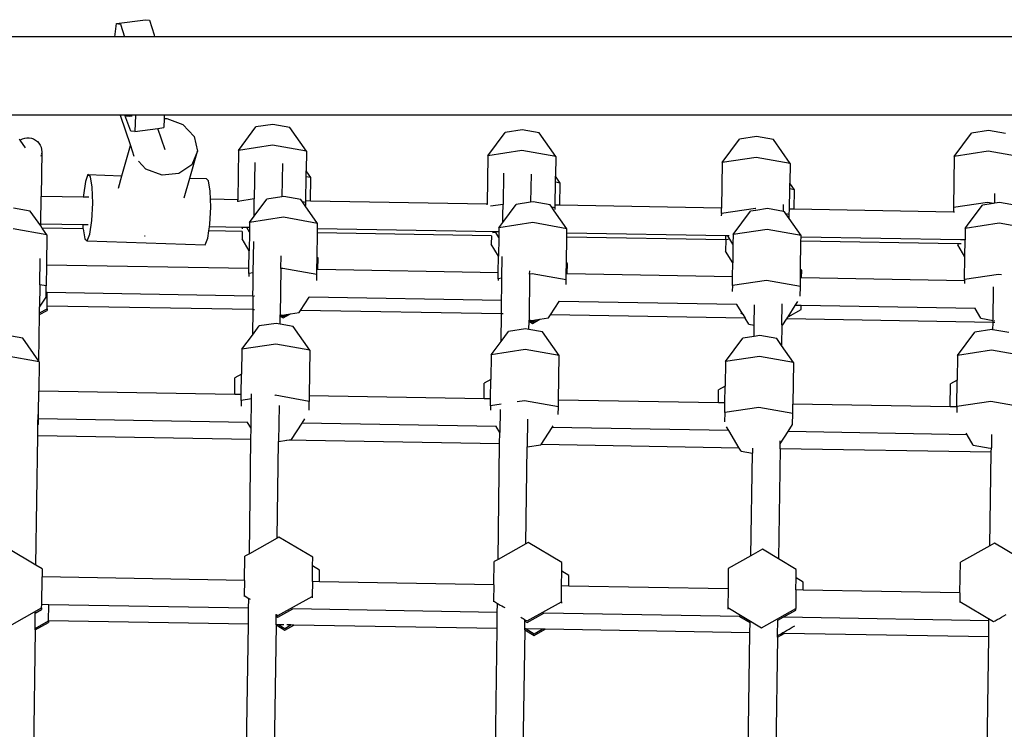
# Model space of a CAD drawing. Units: millimetres. Extents: x -11406 to 378755, y -3372 to 23930.
# Drawn here: x 3675 to 4173, y 17962 to 18321 of the extents above; entities that cross this region are included whole.
import ezdxf

# ---------------------------------------------------------------- set-up
doc = ezdxf.new("R2010")
doc.units = ezdxf.units.MM
doc.layers.add('Toestel 2D', color=7, linetype='Continuous', lineweight=20)
doc.layers.add('VP-EQ', color=7, linetype='Continuous', true_color=0x8a3492, plot=False)

# ---------------------------------------------------------------- blocks, each defined once
blk = doc.blocks.new('1790_')
at = {"layer": 'VP-EQ', "color": 7}
for p, q in [((316.998, 618.82), (317.093, 619.484)), ((317.093, 619.484), (318.562, 619.684)), ((317.093, 619.484), (317.301, 619.464)), ((318.562, 619.684), (318.77, 619.663)), ((318.77, 619.663), (318.99, 618.909)), ((317.301, 619.464), (317.488, 618.82)), ((316.998, 618.82), (257.366, 618.82)), ((317.488, 618.82), (316.998, 618.82)), ((319.016, 618.82), (317.488, 618.82)), ((318.99, 618.909), (319.016, 618.82)), ((415.949, 618.821), (319.016, 618.82)), ((317.279, 614.836), (287.937, 614.836)), ((317.279, 614.836), (317.797, 613.3)), ((317.511, 614.836), (317.279, 614.836)), ((317.816, 614.039), (317.511, 614.836)), ((317.57, 614.836), (317.511, 614.836)), ((317.586, 614.794), (317.57, 614.836)), ((317.746, 614.836), (317.57, 614.836)), ((317.744, 614.779), (317.586, 614.794)), ((317.746, 614.836), (317.744, 614.779)), ((317.891, 614.799), (317.744, 614.779)), ((318.048, 614.836), (317.746, 614.836)), ((318.048, 614.836), (318.024, 614.019)), ((319.511, 614.836), (318.048, 614.836)), ((319.506, 614.668), (319.492, 614.219)), ((319.511, 614.836), (319.506, 614.668)), ((319.506, 614.668), (319.638, 614.68)), ((378.472, 614.836), (319.511, 614.836)), ((319.638, 614.68), (320.458, 614.372)), ((318.024, 614.019), (317.816, 614.039)), ((318.024, 614.019), (319.189, 614.177)), ((319.189, 614.177), (319.492, 614.219)), ((319.557, 613.086), (319.189, 614.177)), ((320.458, 614.372), (321.026, 613.762)), ((323.27, 613.062), (324.147, 614.245)), ((325.01, 614.374), (324.147, 614.245)), ((325.869, 614.221), (325.01, 614.374)), ((326.713, 613.014), (325.869, 614.221)), ((337.638, 614.102), (336.776, 613.973)), ((338.497, 613.949), (337.638, 614.102)), ((361.263, 614.068), (360.4, 613.939)), ((362.122, 613.915), (361.263, 614.068)), ((312.206, 613.578), (312.166, 613.636)), ((312.206, 613.578), (312.229, 613.595)), ((312.477, 613.191), (312.206, 613.578)), ((312.229, 613.595), (312.331, 613.649)), ((312.331, 613.649), (312.441, 613.685)), ((312.441, 613.685), (312.556, 613.702)), ((312.556, 613.702), (312.671, 613.701)), ((312.671, 613.701), (312.785, 613.68)), ((312.785, 613.68), (312.894, 613.641)), ((312.894, 613.641), (312.995, 613.585)), ((312.995, 613.585), (313.085, 613.512)), ((313.085, 613.512), (313.162, 613.426)), ((321.026, 613.762), (321.19, 613.013)), ((335.898, 612.791), (336.776, 613.973)), ((339.341, 612.743), (338.497, 613.949)), ((347.765, 612.446), (348.643, 613.629)), ((349.506, 613.758), (348.643, 613.629)), ((350.365, 613.605), (349.506, 613.758)), ((351.209, 612.398), (350.365, 613.605)), ((359.523, 612.756), (360.4, 613.939)), ((313.162, 613.426), (313.224, 613.328)), ((313.224, 613.328), (313.269, 613.222)), ((313.269, 613.222), (313.296, 613.109)), ((313.304, 612.994), (313.272, 610.726)), ((313.304, 612.994), (313.292, 612.879)), ((313.296, 613.109), (313.304, 612.994)), ((317.365, 611.772), (317.797, 613.3)), ((317.797, 613.3), (317.803, 613.318)), ((317.797, 613.3), (317.976, 612.77)), ((320.806, 611.657), (321.19, 613.013)), ((321.19, 613.013), (320.906, 612.326)), ((323.27, 613.062), (323.235, 610.555)), ((324.995, 613.32), (323.27, 613.062)), ((326.713, 613.014), (324.995, 613.32)), ((326.713, 613.014), (326.699, 612.016)), ((337.624, 613.049), (335.898, 612.791)), ((339.341, 612.743), (337.624, 613.049)), ((361.248, 613.015), (359.523, 612.756)), ((362.966, 612.708), (361.248, 613.015)), ((313.28, 612.833), (313.263, 612.767)), ((318.579, 612.116), (318.21, 612.511)), ((335.898, 612.791), (335.864, 610.339)), ((339.341, 612.743), (339.327, 611.745)), ((349.491, 612.705), (347.765, 612.446)), ((351.209, 612.398), (349.491, 612.705)), ((359.523, 612.756), (359.486, 610.168)), ((319.398, 611.808), (318.579, 612.116)), ((320.906, 612.326), (320.25, 611.885)), ((324.097, 612.446), (324.071, 610.599)), ((325.496, 612.396), (325.473, 610.707)), ((326.695, 611.721), (326.699, 612.016)), ((326.935, 611.678), (326.699, 612.016)), ((347.765, 612.446), (347.733, 610.135)), ((351.209, 612.398), (351.195, 611.4)), ((315.645, 611.829), (315.513, 611.49)), ((315.772, 611.719), (315.645, 611.829)), ((315.645, 611.829), (317.365, 611.772)), ((315.859, 611.189), (315.772, 611.719)), ((317.188, 611.145), (317.365, 611.772)), ((320.25, 611.885), (319.398, 611.808)), ((320.522, 610.654), (320.806, 611.657)), ((320.806, 611.657), (321.626, 611.63)), ((321.752, 611.52), (321.626, 611.63)), ((321.839, 610.99), (321.752, 611.52)), ((326.678, 610.496), (326.695, 611.721)), ((326.935, 611.678), (326.695, 611.721)), ((326.919, 610.492), (326.935, 611.678)), ((336.691, 611.91), (336.669, 610.323)), ((338.09, 611.856), (338.07, 610.431)), ((339.323, 611.449), (339.327, 611.745)), ((339.564, 611.406), (339.327, 611.745)), ((315.513, 611.49), (315.411, 610.792)), ((315.883, 610.381), (315.859, 611.189)), ((339.307, 610.28), (339.323, 611.449)), ((339.564, 611.406), (339.323, 611.449)), ((339.548, 610.275), (339.564, 611.406)), ((351.176, 610.076), (351.191, 611.105)), ((351.191, 611.105), (351.195, 611.4)), ((351.431, 611.062), (351.191, 611.105)), ((351.431, 611.062), (351.195, 611.4)), ((351.418, 610.072), (351.431, 611.062)), ((313.252, 609.326), (313.272, 610.726)), ((315.406, 610.689), (313.272, 610.726)), ((315.411, 610.792), (315.406, 610.689)), ((315.693, 610.684), (315.406, 610.689)), ((321.852, 610.579), (321.839, 610.99)), ((323.235, 610.555), (321.852, 610.579)), ((321.864, 610.182), (321.852, 610.579)), ((324.071, 610.599), (323.233, 610.473)), ((323.233, 610.473), (323.235, 610.555)), ((324.059, 609.72), (324.071, 610.599)), ((324.059, 609.72), (324.707, 610.593)), ((325.473, 610.707), (324.707, 610.593)), ((325.57, 610.722), (325.473, 610.707)), ((326.428, 610.569), (325.57, 610.722)), ((326.508, 610.455), (326.428, 610.569)), ((326.677, 610.425), (326.678, 610.496)), ((326.919, 610.492), (326.678, 610.496)), ((361.58, 610.38), (361.587, 610.882)), ((312.725, 609.984), (311.866, 610.137)), ((315.838, 609.512), (315.883, 610.381)), ((321.819, 609.312), (321.864, 610.182)), ((323.233, 610.473), (323.233, 610.445)), ((326.677, 610.425), (326.508, 610.455)), ((326.655, 610.244), (326.508, 610.455)), ((327.272, 609.362), (326.655, 610.244)), ((326.674, 610.273), (326.677, 610.425)), ((335.864, 610.339), (326.919, 610.492)), ((335.863, 610.302), (335.864, 610.339)), ((336.669, 610.323), (336.03, 610.227)), ((336.656, 609.405), (337.335, 610.321)), ((336.661, 609.799), (336.669, 610.323)), ((338.07, 610.431), (337.335, 610.321)), ((338.198, 610.45), (338.07, 610.431)), ((339.057, 610.297), (338.198, 610.45)), ((339.136, 610.184), (339.057, 610.297)), ((339.305, 610.154), (339.136, 610.184)), ((339.263, 610.003), (339.136, 610.184)), ((339.901, 609.091), (339.263, 610.003)), ((339.304, 610.063), (339.305, 610.154)), ((339.305, 610.154), (339.307, 610.28)), ((339.548, 610.275), (339.307, 610.28)), ((347.733, 610.135), (339.548, 610.275)), ((347.729, 609.858), (347.733, 610.135)), ((349.455, 610.116), (347.729, 609.858)), ((349.474, 610.019), (349.203, 609.977)), ((349.481, 610.111), (349.455, 610.116)), ((350.066, 610.106), (349.474, 610.019)), ((349.474, 610.019), (349.474, 610.043)), ((350.873, 609.962), (350.066, 610.106)), ((350.873, 609.962), (350.878, 610.319)), ((351.173, 609.81), (351.176, 610.076)), ((351.418, 610.072), (351.176, 610.076)), ((359.483, 609.934), (351.418, 610.072)), ((359.486, 610.168), (359.483, 609.934)), ((361.212, 610.426), (359.486, 610.168)), ((360.237, 609.313), (360.96, 610.287)), ((361.521, 610.371), (360.96, 610.287)), ((361.521, 610.371), (361.212, 610.426)), ((361.58, 610.38), (361.521, 610.371)), ((361.823, 610.416), (361.58, 610.38)), ((362.681, 610.263), (361.823, 610.416)), ((313.251, 609.232), (312.725, 609.984)), ((315.736, 608.814), (315.838, 609.512)), ((323.829, 609.41), (324.059, 609.72)), ((325.555, 609.668), (323.829, 609.41)), ((327.272, 609.362), (325.555, 609.668)), ((336.656, 609.405), (336.661, 609.799)), ((347.729, 609.858), (347.728, 609.736)), ((348.325, 608.794), (349.203, 609.977)), ((350.924, 609.953), (350.873, 609.962)), ((351.003, 609.84), (350.924, 609.953)), ((351.173, 609.81), (351.003, 609.84)), ((351.17, 609.602), (351.003, 609.84)), ((351.17, 609.602), (351.173, 609.81)), ((351.768, 608.746), (351.17, 609.602)), ((359.539, 609.933), (359.483, 609.934)), ((313.569, 608.777), (311.852, 609.083)), ((313.252, 609.326), (313.243, 609.326)), ((313.251, 609.232), (313.252, 609.326)), ((313.33, 609.119), (313.251, 609.232)), ((315.386, 609.289), (313.252, 609.326)), ((315.396, 609.083), (313.33, 609.119)), ((313.569, 608.777), (313.33, 609.119)), ((315.386, 609.289), (315.391, 609.115)), ((315.647, 609.285), (315.386, 609.289)), ((315.391, 609.115), (315.396, 609.083)), ((315.396, 609.083), (315.478, 608.585)), ((321.769, 608.974), (321.799, 609.179)), ((321.799, 609.179), (321.819, 609.312)), ((323.456, 609.151), (321.799, 609.179)), ((323.456, 609.137), (323.455, 609.078)), ((323.456, 609.137), (323.456, 609.151)), ((323.539, 609.15), (323.456, 609.151)), ((323.539, 609.15), (323.456, 609.137)), ((323.685, 609.147), (323.539, 609.15)), ((323.822, 608.919), (323.685, 609.147)), ((323.812, 609.145), (323.685, 609.147)), ((323.825, 609.154), (323.822, 608.919)), ((323.825, 609.154), (323.826, 609.159)), ((323.829, 609.41), (323.826, 609.197)), ((323.826, 609.197), (323.826, 609.159)), ((327.266, 608.88), (327.269, 609.086)), ((327.269, 609.086), (327.272, 609.362)), ((336.28, 608.931), (327.269, 609.086)), ((336.458, 609.139), (336.455, 608.934)), ((336.458, 609.139), (336.656, 609.405)), ((338.183, 609.397), (336.458, 609.139)), ((339.901, 609.091), (338.183, 609.397)), ((339.898, 608.869), (339.901, 609.091)), ((350.051, 609.053), (348.325, 608.794)), ((351.768, 608.746), (350.051, 609.053)), ((360.082, 609.104), (360.074, 608.523)), ((361.808, 609.363), (360.082, 609.104)), ((360.082, 609.104), (360.237, 609.313)), ((363.526, 609.056), (361.808, 609.363)), ((313.569, 608.777), (313.548, 607.25)), ((315.478, 608.585), (315.604, 608.475)), ((315.604, 608.475), (315.736, 608.814)), ((318.52, 608.706), (318.51, 608.71)), ((318.55, 608.709), (318.52, 608.706)), ((321.585, 608.275), (321.717, 608.615)), ((321.717, 608.615), (321.769, 608.974)), ((323.453, 608.945), (321.769, 608.974)), ((323.453, 608.945), (323.448, 608.573)), ((323.809, 607.974), (323.448, 608.573)), ((323.459, 608.945), (323.453, 608.945)), ((323.822, 608.919), (323.809, 607.974)), ((327.248, 607.638), (327.266, 608.88)), ((336.083, 608.729), (327.266, 608.88)), ((336.083, 608.729), (336.077, 608.301)), ((336.093, 608.729), (336.083, 608.729)), ((336.137, 608.874), (336.14, 608.875)), ((336.3, 608.898), (336.14, 608.875)), ((336.3, 608.898), (336.28, 608.931)), ((336.447, 608.928), (336.28, 608.931)), ((336.451, 608.647), (336.3, 608.898)), ((336.451, 608.647), (336.438, 607.702)), ((336.455, 608.934), (336.451, 608.647)), ((339.877, 607.367), (339.895, 608.663)), ((339.895, 608.663), (339.898, 608.869)), ((347.952, 608.525), (339.895, 608.663)), ((347.955, 608.731), (339.898, 608.869)), ((347.952, 608.522), (347.944, 607.957)), ((347.952, 608.525), (347.955, 608.731)), ((348.167, 608.554), (347.952, 608.522)), ((347.952, 608.522), (347.952, 608.525)), ((348.061, 608.729), (347.955, 608.731)), ((348.167, 608.554), (348.061, 608.729)), ((348.125, 608.728), (348.061, 608.729)), ((348.318, 608.303), (348.167, 608.554)), ((348.325, 608.794), (348.318, 608.303)), ((351.764, 608.46), (351.767, 608.666)), ((351.767, 608.666), (351.768, 608.746)), ((359.848, 608.527), (351.767, 608.666)), ((360.074, 608.523), (359.848, 608.527)), ((360.062, 607.668), (360.074, 608.523)), ((315.604, 608.475), (321.585, 608.275)), ((324.019, 606.855), (324.041, 608.443)), ((336.438, 607.702), (336.077, 608.301)), ((348.318, 608.303), (348.305, 607.358)), ((351.744, 607.023), (351.764, 608.46)), ((359.702, 608.324), (351.764, 608.46)), ((359.702, 608.324), (359.701, 608.267)), ((360.062, 607.668), (359.701, 608.267)), ((359.875, 608.321), (359.702, 608.324)), ((313.209, 606.246), (313.228, 607.576)), ((323.797, 607.075), (323.809, 607.974)), ((325.422, 607.065), (325.431, 607.721)), ((327.24, 607.016), (327.248, 607.638)), ((327.303, 607.606), (327.248, 607.638)), ((327.295, 607.015), (327.303, 607.606)), ((336.426, 606.858), (336.438, 607.702)), ((336.616, 606.579), (336.632, 607.682)), ((348.305, 607.358), (347.944, 607.957)), ((360.046, 606.516), (360.062, 607.668)), ((313.548, 607.25), (313.533, 606.188)), ((323.797, 607.075), (313.548, 607.25)), ((323.793, 606.821), (323.797, 607.075)), ((325.422, 607.065), (325.389, 604.725)), ((325.519, 607.08), (325.422, 607.065)), ((327.236, 606.773), (325.519, 607.08)), ((327.236, 606.773), (327.24, 607.016)), ((327.295, 607.015), (327.24, 607.016)), ((336.426, 606.858), (327.295, 607.015)), ((339.869, 606.799), (339.877, 607.367)), ((339.932, 607.334), (339.877, 607.367)), ((339.924, 606.798), (339.932, 607.334)), ((348.295, 606.655), (348.305, 607.358)), ((351.738, 606.596), (351.744, 607.023)), ((351.799, 606.99), (351.744, 607.023)), ((323.793, 606.821), (323.791, 606.668)), ((324.019, 606.855), (323.793, 606.821)), ((324.01, 606.235), (324.019, 606.855)), ((324.029, 606.857), (324.019, 606.855)), ((327.232, 606.467), (327.236, 606.773)), ((336.422, 606.55), (336.421, 606.46)), ((336.422, 606.55), (336.426, 606.858)), ((336.616, 606.579), (336.422, 606.55)), ((336.608, 606.096), (336.616, 606.579)), ((336.626, 606.581), (336.616, 606.579)), ((338.019, 606.789), (337.987, 604.459)), ((338.019, 606.789), (338.022, 606.96)), ((338.147, 606.808), (338.019, 606.789)), ((339.865, 606.502), (338.147, 606.808)), ((339.865, 606.502), (339.869, 606.799)), ((339.924, 606.798), (339.869, 606.799)), ((348.295, 606.655), (339.924, 606.798)), ((348.289, 606.206), (348.295, 606.655)), ((351.732, 606.158), (351.738, 606.596)), ((351.794, 606.595), (351.738, 606.596)), ((351.794, 606.595), (351.799, 606.99)), ((360.045, 606.453), (351.794, 606.595)), ((360.046, 606.516), (360.045, 606.453)), ((361.772, 606.774), (360.046, 606.516)), ((361.927, 606.746), (361.772, 606.774)), ((313.209, 606.246), (313.193, 605.107)), ((313.533, 606.188), (313.209, 606.246)), ((313.529, 605.85), (313.533, 606.188)), ((324.002, 605.671), (324.01, 606.235)), ((336.601, 605.455), (336.608, 606.096)), ((339.862, 606.26), (339.865, 606.502)), ((348.289, 606.206), (348.285, 605.901)), ((350.015, 606.464), (348.289, 606.206)), ((351.732, 606.158), (350.015, 606.464)), ((351.726, 605.675), (351.732, 606.158)), ((360.045, 606.453), (360.043, 606.312)), ((361.497, 604.445), (361.521, 606.138)), ((313.193, 605.107), (313.525, 605.624)), ((313.525, 605.624), (313.529, 605.85)), ((313.584, 605.85), (313.529, 605.85)), ((313.574, 605.167), (313.584, 605.85)), ((324.002, 605.671), (313.584, 605.85)), ((324.002, 605.671), (323.993, 604.988)), ((324.012, 605.671), (324.002, 605.671)), ((324.087, 605.669), (324.04, 605.67)), ((326.418, 604.946), (326.852, 605.622)), ((326.852, 605.622), (326.863, 605.639)), ((336.601, 605.455), (326.852, 605.622)), ((313.189, 604.82), (313.193, 605.107)), ((313.189, 604.82), (313.572, 605.033)), ((313.572, 605.033), (313.571, 604.949)), ((313.572, 605.033), (313.574, 605.167)), ((323.993, 604.988), (313.574, 605.167)), ((336.591, 604.772), (336.601, 605.455)), ((336.61, 605.455), (336.601, 605.455)), ((339.082, 604.729), (339.515, 605.405)), ((339.515, 605.405), (339.501, 605.405)), ((348.501, 605.251), (339.515, 605.405)), ((348.517, 605.251), (348.501, 605.251)), ((348.517, 605.251), (348.51, 605.26)), ((348.81, 604.763), (348.517, 605.251)), ((349.392, 604.197), (349.407, 605.237)), ((350.793, 604.214), (350.808, 605.28)), ((351.108, 604.632), (351.472, 605.2)), ((351.472, 605.2), (351.604, 605.406)), ((351.774, 605.195), (351.472, 605.2)), ((351.771, 605.003), (351.774, 605.195)), ((360.585, 605.044), (351.774, 605.195)), ((360.88, 604.556), (360.585, 605.044)), ((360.6, 605.043), (360.585, 605.044)), ((313.155, 602.381), (313.188, 604.735)), ((313.188, 604.735), (313.571, 604.949)), ((313.188, 604.735), (313.189, 604.82)), ((323.993, 604.988), (323.975, 603.696)), ((324.002, 604.988), (323.993, 604.988)), ((324.077, 604.987), (324.031, 604.987)), ((325.383, 604.253), (325.388, 604.654)), ((325.388, 604.654), (325.389, 604.725)), ((325.388, 604.654), (325.539, 604.565)), ((325.389, 604.725), (325.421, 604.719)), ((325.421, 604.719), (325.54, 604.649)), ((325.421, 604.719), (325.486, 604.708)), ((325.486, 604.708), (325.705, 604.741)), ((325.539, 604.565), (325.909, 604.771)), ((325.54, 604.649), (325.705, 604.741)), ((325.705, 604.741), (325.909, 604.771)), ((325.909, 604.771), (326.348, 604.837)), ((326.348, 604.837), (326.418, 604.946)), ((336.591, 604.772), (326.418, 604.946)), ((336.572, 603.382), (336.591, 604.772)), ((336.601, 604.772), (336.591, 604.772)), ((336.675, 604.771), (336.629, 604.771)), ((338.537, 604.5), (338.977, 604.566)), ((338.977, 604.566), (339.082, 604.729)), ((348.933, 604.56), (339.082, 604.729)), ((348.706, 604.825), (348.766, 604.789)), ((348.766, 604.789), (348.81, 604.763)), ((348.81, 604.763), (348.933, 604.56)), ((349.123, 604.245), (348.933, 604.56)), ((351.024, 604.502), (351.064, 604.524)), ((351.024, 604.502), (351.039, 604.524)), ((351.039, 604.524), (351.092, 604.607)), ((351.064, 604.524), (351.039, 604.524)), ((361.496, 604.345), (351.064, 604.524)), ((351.092, 604.607), (351.108, 604.632)), ((351.108, 604.632), (351.771, 605.003)), ((351.771, 605.003), (351.771, 604.993)), ((360.88, 604.556), (361.497, 604.445)), ((323.975, 603.696), (324.319, 604.16)), ((325.181, 604.289), (324.319, 604.16)), ((325.383, 604.253), (325.181, 604.289)), ((326.04, 604.136), (325.383, 604.253)), ((326.884, 602.929), (326.04, 604.136)), ((337.81, 604.017), (336.947, 603.888)), ((337.98, 603.987), (337.81, 604.017)), ((337.98, 603.987), (337.986, 604.401)), ((337.986, 604.401), (337.987, 604.459)), ((337.986, 604.401), (338.167, 604.293)), ((337.987, 604.459), (338.05, 604.448)), ((338.05, 604.448), (338.169, 604.377)), ((338.05, 604.448), (338.114, 604.437)), ((338.114, 604.437), (338.333, 604.469)), ((338.167, 604.293), (338.537, 604.5)), ((338.169, 604.377), (338.333, 604.469)), ((338.333, 604.469), (338.537, 604.5)), ((349.123, 604.245), (349.392, 604.197)), ((349.384, 603.629), (349.392, 604.197)), ((349.392, 604.197), (349.402, 604.196)), ((350.793, 604.214), (350.778, 603.174)), ((350.793, 604.214), (350.844, 604.221)), ((350.844, 604.221), (351.024, 604.502)), ((361.49, 603.973), (361.496, 604.345)), ((361.496, 604.345), (361.497, 604.445)), ((361.505, 604.345), (361.496, 604.345)), ((361.497, 604.445), (361.506, 604.444)), ((361.58, 604.344), (361.533, 604.344)), ((361.566, 604.433), (361.581, 604.43)), ((312.337, 603.551), (311.773, 603.651)), ((313.155, 602.381), (312.337, 603.551)), ((323.441, 602.977), (323.975, 603.696)), ((336.572, 603.382), (336.947, 603.888)), ((338.669, 603.864), (337.98, 603.987)), ((339.513, 602.657), (338.669, 603.864)), ((347.937, 602.361), (348.815, 603.544)), ((349.384, 603.629), (348.815, 603.544)), ((349.677, 603.673), (349.384, 603.629)), ((350.536, 603.52), (349.677, 603.673)), ((350.778, 603.174), (350.536, 603.52)), ((359.694, 602.671), (360.572, 603.854)), ((361.434, 603.983), (360.572, 603.854)), ((361.49, 603.973), (361.434, 603.983)), ((362.293, 603.83), (361.49, 603.973)), ((325.167, 603.235), (323.441, 602.977)), ((326.884, 602.929), (325.167, 603.235)), ((336.07, 602.706), (336.572, 603.382)), ((351.38, 602.313), (350.778, 603.174)), ((313.181, 602.344), (311.464, 602.65)), ((323.441, 602.977), (323.424, 601.722)), ((326.884, 602.929), (326.852, 600.621)), ((336.07, 602.706), (336.052, 601.45)), ((337.795, 602.964), (336.07, 602.706)), ((339.513, 602.657), (337.795, 602.964)), ((339.481, 600.405), (339.513, 602.657)), ((349.663, 602.619), (347.937, 602.361)), ((351.38, 602.313), (349.663, 602.619)), ((359.694, 602.671), (359.677, 601.416)), ((361.42, 602.93), (359.694, 602.671)), ((363.137, 602.623), (361.42, 602.93)), ((313.181, 602.344), (313.155, 602.381)), ((313.181, 602.344), (313.16, 600.856)), ((347.937, 602.361), (347.92, 601.106)), ((351.38, 602.313), (351.351, 600.201)), ((323.079, 600.686), (323.091, 601.536)), ((323.424, 601.722), (323.091, 601.536)), ((323.409, 600.68), (323.424, 601.722)), ((335.708, 600.47), (335.719, 601.264)), ((336.052, 601.45), (335.719, 601.264)), ((336.038, 600.464), (336.052, 601.45)), ((347.92, 601.106), (347.587, 600.92)), ((347.908, 600.26), (347.92, 601.106)), ((359.327, 600.065), (359.344, 601.23)), ((359.677, 601.416), (359.344, 601.23)), ((359.658, 600.083), (359.677, 601.416)), ((313.145, 599.755), (313.16, 600.856)), ((323.079, 600.686), (313.16, 600.856)), ((323.409, 600.68), (323.079, 600.686)), ((323.405, 600.388), (323.409, 600.68)), ((323.93, 600.467), (323.933, 600.723)), ((325.13, 600.647), (325.113, 600.644)), ((326.848, 600.34), (325.13, 600.647)), ((326.852, 600.621), (326.848, 600.34)), ((335.708, 600.47), (326.852, 600.621)), ((347.577, 600.266), (347.587, 600.92)), ((323.405, 600.388), (323.401, 600.098)), ((323.93, 600.467), (323.405, 600.388)), ((323.909, 598.975), (323.93, 600.467)), ((323.939, 600.468), (323.93, 600.467)), ((325.325, 600.138), (325.3, 598.305)), ((326.842, 599.886), (326.848, 600.34)), ((336.038, 600.464), (335.708, 600.47)), ((336.034, 600.117), (336.03, 599.89)), ((336.034, 600.117), (336.038, 600.464)), ((336.576, 600.198), (336.034, 600.117)), ((337.759, 600.375), (337.394, 600.321)), ((339.477, 600.069), (337.759, 600.375)), ((339.471, 599.679), (339.477, 600.069)), ((339.477, 600.069), (339.481, 600.405)), ((347.577, 600.266), (339.481, 600.405)), ((347.908, 600.26), (347.577, 600.266)), ((347.901, 599.773), (347.908, 600.26)), ((349.626, 600.031), (347.901, 599.773)), ((351.344, 599.725), (349.626, 600.031)), ((351.344, 599.725), (351.351, 600.201)), ((359.327, 600.065), (351.351, 600.201)), ((359.658, 600.059), (359.327, 600.065)), ((359.658, 600.059), (359.654, 599.77)), ((361.384, 600.341), (359.658, 600.083)), ((359.658, 600.083), (359.658, 600.059)), ((363.101, 600.035), (361.384, 600.341)), ((313.145, 599.755), (313.106, 599.762)), ((313.11, 599.149), (313.118, 599.682)), ((313.141, 599.456), (313.145, 599.755)), ((336.523, 599.931), (336.507, 598.754)), ((347.901, 599.773), (347.894, 599.299)), ((351.336, 599.16), (351.344, 599.725)), ((313.102, 598.585), (313.11, 599.149)), ((313.11, 599.149), (313.137, 599.191)), ((313.137, 599.191), (313.141, 599.456)), ((323.728, 599.275), (313.141, 599.456)), ((323.728, 599.275), (323.714, 599.299)), ((323.909, 598.975), (323.728, 599.275)), ((325.96, 598.404), (326.488, 599.227)), ((326.488, 599.227), (326.632, 599.45)), ((336.323, 599.059), (326.488, 599.227)), ((336.507, 598.754), (336.323, 599.059)), ((336.333, 599.059), (336.323, 599.059)), ((337.917, 599.446), (337.897, 598.029)), ((339.152, 599.01), (339.21, 599.102)), ((348.105, 598.857), (347.993, 599.043)), ((351.109, 598.805), (351.336, 599.16)), ((313.011, 592.042), (313.102, 598.585)), ((323.901, 598.4), (313.102, 598.585)), ((323.901, 598.4), (323.909, 598.975)), ((336.499, 598.184), (336.507, 598.754)), ((338.599, 598.148), (339.152, 599.01)), ((348.105, 598.857), (339.152, 599.01)), ((348.636, 597.976), (348.105, 598.857)), ((350.708, 598.182), (351.109, 598.805)), ((360.174, 598.65), (351.109, 598.805)), ((360.174, 598.65), (360.125, 598.73)), ((360.492, 598.122), (360.174, 598.65)), ((361.416, 598.66), (361.407, 597.978)), ((323.82, 592.619), (323.901, 598.4)), ((325.231, 593.408), (325.3, 598.305)), ((325.3, 598.305), (325.725, 598.369)), ((325.725, 598.369), (325.96, 598.404)), ((336.499, 598.184), (325.725, 598.369)), ((336.417, 592.33), (336.499, 598.184)), ((337.829, 593.119), (337.897, 598.029)), ((337.897, 598.029), (338.589, 598.133)), ((338.589, 598.133), (338.599, 598.148)), ((348.636, 597.976), (338.599, 598.148)), ((350.705, 597.941), (350.708, 598.182)), ((350.708, 598.182), (350.711, 598.333)), ((360.492, 598.122), (361.35, 597.969)), ((348.735, 597.812), (348.636, 597.976)), ((348.735, 597.812), (349.302, 597.711)), ((349.229, 592.514), (349.302, 597.711)), ((349.305, 597.975), (349.302, 597.711)), ((350.705, 597.941), (350.627, 592.359)), ((361.404, 597.757), (350.705, 597.941)), ((361.337, 593.02), (361.404, 597.757)), ((361.35, 597.969), (361.407, 597.978)), ((361.404, 597.757), (361.407, 597.978)), ((325.231, 593.408), (323.82, 592.619)), ((325.321, 593.458), (325.231, 593.408)), ((327.028, 592.44), (325.321, 593.458)), ((337.829, 593.119), (336.417, 592.33)), ((337.949, 593.186), (337.829, 593.119)), ((339.657, 592.169), (337.949, 593.186)), ((361.574, 593.152), (361.337, 593.02)), ((362.73, 592.463), (361.574, 593.152)), ((313.011, 592.042), (311.622, 592.87)), ((323.82, 592.619), (323.585, 592.488)), ((349.817, 592.842), (349.229, 592.514)), ((350.627, 592.359), (349.817, 592.842)), ((361.337, 593.02), (359.838, 592.182)), ((313.325, 591.855), (313.011, 592.042)), ((323.568, 591.264), (323.585, 592.488)), ((327.022, 592.004), (327.028, 592.44)), ((336.197, 591.047), (336.214, 592.217)), ((336.417, 592.33), (336.214, 592.217)), ((339.651, 591.733), (339.657, 592.169)), ((349.229, 592.514), (348.081, 591.872)), ((351.524, 591.824), (350.627, 592.359)), ((359.817, 590.642), (359.838, 592.182)), ((313.325, 591.855), (313.319, 591.44)), ((327.011, 591.205), (327.022, 592.004)), ((327.38, 591.791), (327.022, 592.004)), ((327.372, 591.199), (327.38, 591.791)), ((339.64, 590.988), (339.651, 591.733)), ((340.009, 591.52), (339.651, 591.733)), ((348.081, 591.872), (348.067, 590.844)), ((351.518, 591.388), (351.524, 591.824)), ((313.3, 590.04), (313.319, 591.44)), ((323.568, 591.264), (313.319, 591.44)), ((323.568, 591.264), (323.557, 590.499)), ((327.011, 591.205), (327.001, 590.453)), ((327.372, 591.199), (327.011, 591.205)), ((336.197, 591.047), (327.372, 591.199)), ((336.197, 591.047), (336.186, 590.227)), ((340.001, 590.982), (340.009, 591.52)), ((351.51, 590.785), (351.518, 591.388)), ((351.876, 591.175), (351.518, 591.388)), ((351.87, 590.779), (351.876, 591.175)), ((339.629, 590.181), (339.64, 590.988)), ((340.001, 590.982), (339.64, 590.988)), ((348.067, 590.844), (340.001, 590.982)), ((348.067, 590.844), (348.053, 589.885)), ((351.51, 590.785), (351.497, 589.837)), ((351.87, 590.779), (351.51, 590.785)), ((359.817, 590.642), (351.87, 590.779)), ((359.817, 590.642), (359.81, 590.195)), ((323.557, 590.499), (323.557, 590.448)), ((323.557, 590.499), (323.789, 590.354)), ((323.782, 589.86), (323.788, 590.308)), ((323.788, 590.308), (323.789, 590.354)), ((323.789, 590.354), (323.798, 590.351)), ((323.798, 590.351), (323.826, 590.338)), ((323.826, 590.338), (323.869, 590.315)), ((325.265, 589.483), (327.001, 590.453)), ((327.001, 590.453), (327, 590.385)), ((336.186, 590.227), (336.185, 590.182)), ((336.186, 590.227), (336.386, 590.092)), ((336.38, 589.644), (336.384, 590.062)), ((336.384, 590.062), (336.386, 590.092)), ((336.386, 590.092), (336.396, 590.089)), ((336.396, 590.089), (336.424, 590.076)), ((336.424, 590.076), (336.47, 590.051)), ((336.47, 590.051), (336.533, 590.017)), ((337.894, 589.212), (339.629, 590.181)), ((339.629, 590.181), (339.628, 590.12)), ((359.81, 590.195), (359.81, 590.143)), ((359.81, 590.195), (361.518, 589.177)), ((311.562, 588.898), (313.297, 589.868)), ((312.966, 588.837), (312.977, 589.605)), ((312.977, 589.605), (313.296, 589.784)), ((312.977, 589.605), (312.978, 589.654)), ((313.297, 589.868), (313.296, 589.784)), ((313.297, 589.868), (313.3, 590.04)), ((313.661, 590.034), (313.3, 590.04)), ((313.649, 589.219), (313.661, 590.034)), ((323.782, 589.86), (313.661, 590.034)), ((323.77, 589.046), (323.782, 589.86)), ((325.264, 589.399), (326.016, 589.822)), ((326.016, 589.822), (326.02, 589.822)), ((336.38, 589.644), (326.02, 589.822)), ((336.368, 588.83), (336.38, 589.644)), ((336.533, 590.017), (336.61, 589.973)), ((336.61, 589.973), (336.701, 589.922)), ((336.701, 589.922), (336.755, 589.891)), ((337.893, 589.128), (338.744, 589.603)), ((338.744, 589.603), (338.731, 589.604)), ((348.669, 589.433), (338.744, 589.603)), ((348.053, 589.885), (348.052, 589.816)), ((348.053, 589.885), (349.761, 588.867)), ((349.761, 588.867), (351.497, 589.837)), ((350.856, 589.396), (351.495, 589.753)), ((351.495, 589.753), (351.497, 589.837)), ((312.965, 588.753), (313.648, 589.135)), ((312.966, 588.837), (313.649, 589.219)), ((313.649, 589.219), (313.648, 589.135)), ((323.77, 589.046), (313.649, 589.219)), ((325.163, 589.544), (325.168, 589.541)), ((325.168, 589.541), (325.177, 589.532)), ((325.17, 589.022), (325.176, 589.451)), ((325.176, 589.451), (325.177, 589.532)), ((325.176, 589.451), (325.264, 589.399)), ((325.177, 589.532), (325.265, 589.483)), ((337.571, 589.404), (337.629, 589.368)), ((337.629, 589.368), (337.691, 589.329)), ((337.691, 589.329), (337.737, 589.298)), ((337.737, 589.298), (337.765, 589.279)), ((337.765, 589.279), (337.775, 589.27)), ((337.768, 588.806), (337.774, 589.198)), ((337.774, 589.198), (337.775, 589.27)), ((337.774, 589.198), (337.893, 589.128)), ((337.775, 589.27), (337.894, 589.212)), ((348.629, 589.457), (348.669, 589.433)), ((348.669, 589.433), (349.182, 589.128)), ((349.175, 588.61), (349.182, 589.128)), ((349.182, 589.128), (349.182, 589.16)), ((350.573, 588.476), (350.584, 589.244)), ((350.584, 589.244), (350.856, 589.396)), ((350.584, 589.244), (350.584, 589.275)), ((351.844, 589.379), (350.856, 589.396)), ((361.284, 589.217), (351.844, 589.379)), ((361.273, 588.403), (361.284, 589.217)), ((361.284, 589.217), (361.285, 589.244)), ((361.285, 589.244), (361.285, 589.295)), ((361.518, 589.177), (361.602, 589.22)), ((361.602, 589.22), (361.704, 589.278)), ((361.704, 589.278), (361.814, 589.34)), ((361.814, 589.34), (361.929, 589.405)), ((361.929, 589.405), (362.046, 589.469)), ((362.046, 589.469), (362.161, 589.533)), ((312.965, 588.753), (312.855, 580.901)), ((312.965, 588.753), (312.966, 588.837)), ((323.682, 582.754), (323.77, 589.046)), ((325.17, 589.016), (325.076, 582.291)), ((325.306, 589.019), (325.17, 589.022)), ((325.17, 589.016), (325.17, 589.022)), ((325.17, 589.016), (325.616, 588.75)), ((325.306, 589.019), (325.617, 588.834)), ((325.566, 589.015), (325.306, 589.019)), ((325.616, 588.75), (326.074, 589.006)), ((325.617, 588.834), (325.929, 589.009)), ((325.929, 589.009), (325.714, 589.012)), ((326.074, 589.006), (325.929, 589.009)), ((336.368, 588.83), (326.074, 589.006)), ((336.28, 582.465), (336.368, 588.83)), ((337.768, 588.763), (337.674, 582.038)), ((337.84, 588.804), (337.768, 588.806)), ((337.768, 588.763), (337.768, 588.806)), ((337.768, 588.763), (338.244, 588.479)), ((337.84, 588.804), (338.245, 588.563)), ((338.653, 588.79), (337.84, 588.804)), ((338.244, 588.479), (338.798, 588.788)), ((338.245, 588.563), (338.653, 588.79)), ((338.798, 588.788), (338.653, 588.79)), ((349.175, 588.61), (338.798, 588.788)), ((349.082, 581.968), (349.175, 588.61)), ((350.572, 588.391), (350.91, 588.58)), ((350.573, 588.476), (350.789, 588.582)), ((350.789, 588.582), (350.8, 588.592)), ((350.91, 588.58), (350.789, 588.582)), ((350.8, 588.592), (350.844, 588.619)), ((350.844, 588.619), (350.921, 588.664)), ((361.273, 588.403), (350.91, 588.58)), ((350.921, 588.664), (351.027, 588.725)), ((351.027, 588.725), (351.159, 588.801)), ((351.159, 588.801), (351.315, 588.89)), ((351.315, 588.89), (351.454, 588.968)), ((350.572, 588.391), (350.458, 580.257)), ((350.572, 588.391), (350.573, 588.476)), ((361.185, 582.072), (361.273, 588.403))]:
    blk.add_line(p, q, dxfattribs=at)
blk = doc.blocks.new('VPL-13-1790-GM')
at = {"layer": 'Toestel 2D', "xscale": 10, "yscale": 10, "zscale": 10}
blk.add_blockref('1790_', (552.74, 12124.46), dxfattribs=at)

msp = doc.modelspace()

# ---------------------------------------------------------------- block references
msp.add_blockref('VPL-13-1790-GM', (0, 0))

doc.saveas('drawing.dxf')
